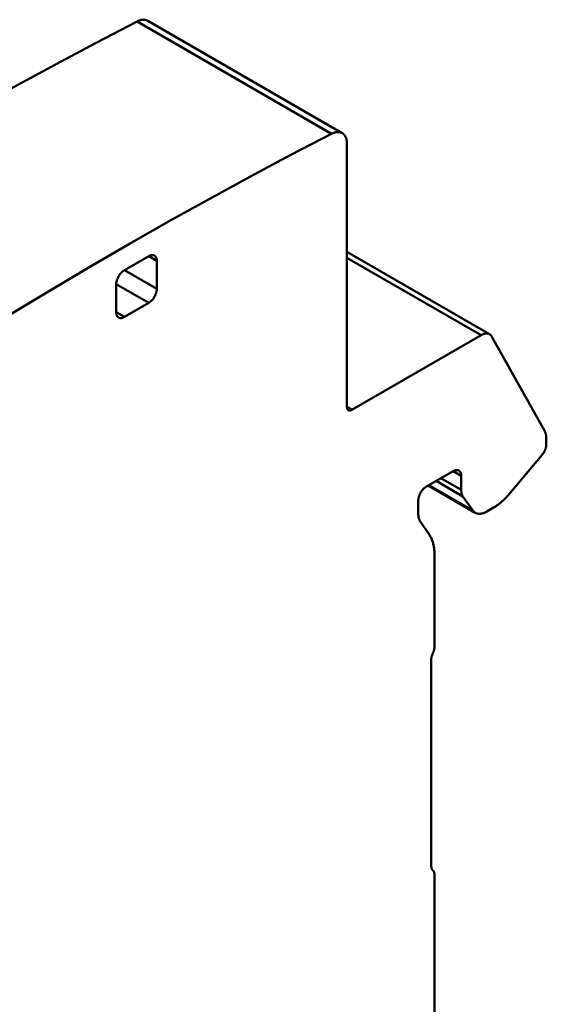
# Model space of a CAD drawing. Units: inches. Extents: x 0 to 279, y 0 to 216.
# Drawn here: x 222 to 245, y 119 to 162 of the extents above; entities that cross this region are included whole.
import ezdxf

# ---------------------------------------------------------------- set-up
doc = ezdxf.new("R2010")
doc.units = ezdxf.units.IN
doc.header["$MEASUREMENT"] = 0
doc.layers.add('Layer 1', color=7, linetype='Continuous')

msp = doc.modelspace()

# ---------------------------------------------------------------- linework, layer by layer
at = {"layer": 'Layer 1', "color": 7, "lineweight": 50, "true_color": 0xffffff}
for points in [[(206.036, 149.535), (207.599, 150.553), (209.425, 151.721), (211.249, 152.864), (212.519, 153.647), (214.334, 154.747), (216.144, 155.822), (217.949, 156.871), (219.749, 157.896), (221.545, 158.896), (223.336, 159.871), (225.122, 160.822), (226.903, 161.749)], [(226.903, 161.749), (226.905, 161.75), (226.923, 161.759), (226.942, 161.768), (226.96, 161.775), (226.978, 161.783), (226.996, 161.789), (227.013, 161.795), (227.031, 161.801), (227.039, 161.803), (227.056, 161.808), (227.073, 161.812), (227.089, 161.815), (227.106, 161.818), (227.122, 161.82), (227.137, 161.822), (227.153, 161.823), (227.166, 161.824), (227.181, 161.824), (227.196, 161.824), (227.21, 161.823), (227.224, 161.822), (227.238, 161.82), (227.252, 161.818), (227.265, 161.815), (227.279, 161.812), (227.292, 161.809), (227.305, 161.805), (227.317, 161.8), (227.329, 161.795), (227.342, 161.79), (227.353, 161.784), (227.365, 161.777)], [(235.388, 156.85), (226.903, 161.749)], [(227.365, 161.777), (235.85, 156.879)], [(235.388, 156.85), (233.609, 155.924), (231.824, 154.974), (230.173, 154.075), (228.375, 153.076), (226.574, 152.053), (224.769, 151.005), (222.959, 149.932), (221.145, 148.835), (219.327, 147.712), (217.504, 146.564), (215.677, 145.391), (214.521, 144.637)], [(235.85, 156.879), (235.839, 156.885), (235.827, 156.891), (235.815, 156.896), (235.802, 156.901), (235.79, 156.906), (235.777, 156.91), (235.764, 156.913), (235.751, 156.917), (235.737, 156.919), (235.724, 156.921), (235.71, 156.923), (235.695, 156.924), (235.681, 156.925), (235.666, 156.925), (235.651, 156.925), (235.638, 156.925), (235.623, 156.923), (235.607, 156.922), (235.591, 156.919), (235.575, 156.916), (235.558, 156.913), (235.541, 156.909), (235.524, 156.904), (235.516, 156.902), (235.499, 156.897), (235.481, 156.891), (235.463, 156.884), (235.445, 156.877), (235.427, 156.869), (235.409, 156.86), (235.39, 156.851), (235.388, 156.85)], [(236.057, 156.421), (236.057, 156.432), (236.056, 156.453), (236.055, 156.474), (236.054, 156.495), (236.052, 156.515), (236.05, 156.534), (236.047, 156.553), (236.043, 156.572), (236.04, 156.59), (236.036, 156.607), (236.031, 156.624), (236.026, 156.641), (236.021, 156.657), (236.015, 156.672), (236.009, 156.688), (236.003, 156.702), (236.001, 156.708), (235.994, 156.722), (235.987, 156.735), (235.979, 156.748), (235.971, 156.761), (235.963, 156.773), (235.955, 156.784), (235.947, 156.795), (235.938, 156.806), (235.933, 156.812), (235.923, 156.821), (235.913, 156.831), (235.903, 156.84), (235.893, 156.849), (235.883, 156.857), (235.872, 156.865), (235.861, 156.872), (235.85, 156.879)], [(236.057, 156.421), (236.057, 144.934)], [(236.057, 151.696), (242.28, 148.103)], [(226.345, 150.901), (227.406, 151.513)], [(227.406, 151.513), (227.41, 151.515), (227.423, 151.522), (227.436, 151.529), (227.449, 151.535), (227.462, 151.54), (227.474, 151.545), (227.483, 151.548), (227.495, 151.551), (227.507, 151.554), (227.518, 151.557), (227.53, 151.559), (227.541, 151.56), (227.551, 151.561), (227.562, 151.561), (227.572, 151.561), (227.583, 151.56), (227.592, 151.559), (227.602, 151.558), (227.603, 151.557), (227.612, 151.555), (227.621, 151.553), (227.63, 151.549), (227.639, 151.546), (227.648, 151.542), (227.656, 151.538)], [(227.406, 151.513), (227.759, 151.309)], [(227.656, 151.538), (227.663, 151.533), (227.671, 151.528), (227.678, 151.522), (227.685, 151.516), (227.692, 151.509), (227.699, 151.502), (227.699, 151.501), (227.706, 151.494), (227.712, 151.486), (227.717, 151.477), (227.723, 151.468), (227.728, 151.459), (227.732, 151.449), (227.737, 151.439), (227.741, 151.428), (227.744, 151.417), (227.748, 151.405), (227.751, 151.393), (227.752, 151.384), (227.755, 151.371), (227.756, 151.357), (227.758, 151.343), (227.759, 151.329), (227.759, 151.314), (227.759, 151.309)], [(227.759, 151.309), (227.759, 150.084)], [(236.057, 151.442), (241.905, 148.065)], [(225.991, 150.288), (225.992, 150.305), (225.992, 150.322), (225.994, 150.339), (225.996, 150.357), (225.999, 150.374), (226.002, 150.393), (226.006, 150.411), (226.01, 150.43), (226.015, 150.45), (226.018, 150.46), (226.024, 150.48), (226.031, 150.5), (226.039, 150.519), (226.047, 150.539), (226.055, 150.559), (226.064, 150.579), (226.074, 150.598), (226.084, 150.618), (226.095, 150.637), (226.106, 150.655), (226.118, 150.674), (226.13, 150.692), (226.142, 150.71), (226.155, 150.727), (226.168, 150.744), (226.182, 150.76), (226.196, 150.776), (226.21, 150.791), (226.217, 150.799), (226.231, 150.813), (226.245, 150.827), (226.26, 150.839), (226.274, 150.851), (226.288, 150.862), (226.302, 150.873), (226.316, 150.883), (226.331, 150.892), (226.345, 150.901)], [(227.759, 150.084), (226.345, 150.901)], [(225.991, 149.063), (225.991, 150.288)], [(225.991, 150.288), (227.406, 149.472)], [(227.759, 150.084), (227.759, 150.067), (227.758, 150.05), (227.757, 150.033), (227.755, 150.016), (227.752, 149.998), (227.749, 149.98), (227.745, 149.961), (227.74, 149.942), (227.735, 149.923), (227.732, 149.912), (227.726, 149.892), (227.719, 149.873), (227.712, 149.853), (227.704, 149.833), (227.695, 149.813), (227.686, 149.794), (227.677, 149.774), (227.666, 149.755), (227.656, 149.736), (227.644, 149.717), (227.633, 149.698), (227.621, 149.68), (227.608, 149.662), (227.595, 149.645), (227.582, 149.628), (227.569, 149.612), (227.555, 149.596), (227.541, 149.581), (227.533, 149.573), (227.519, 149.559), (227.505, 149.546), (227.491, 149.533), (227.477, 149.521), (227.463, 149.51), (227.448, 149.499), (227.434, 149.489), (227.42, 149.48), (227.406, 149.472)], [(227.406, 149.472), (226.345, 148.859)], [(226.345, 148.859), (225.991, 149.063)], [(226.095, 148.835), (226.087, 148.839), (226.08, 148.845), (226.072, 148.85), (226.065, 148.857), (226.058, 148.863), (226.052, 148.87), (226.051, 148.871), (226.045, 148.879), (226.039, 148.886), (226.033, 148.895), (226.028, 148.904), (226.023, 148.913), (226.018, 148.923), (226.014, 148.933), (226.01, 148.944), (226.006, 148.955), (226.003, 148.967), (226, 148.979), (225.998, 148.988), (225.996, 149.001), (225.994, 149.015), (225.993, 149.029), (225.992, 149.044), (225.991, 149.058), (225.991, 149.063)], [(226.345, 148.859), (226.341, 148.857), (226.327, 148.85), (226.314, 148.843), (226.302, 148.837), (226.289, 148.832), (226.276, 148.827), (226.268, 148.825), (226.256, 148.821), (226.244, 148.818), (226.232, 148.816), (226.221, 148.814), (226.21, 148.812), (226.199, 148.811), (226.189, 148.811), (226.178, 148.811), (226.168, 148.812), (226.158, 148.813), (226.148, 148.815), (226.148, 148.815), (226.138, 148.817), (226.129, 148.82), (226.12, 148.823), (226.111, 148.826), (226.103, 148.83), (226.095, 148.835)], [(236.269, 144.811), (241.905, 148.065)], [(242.28, 148.103), (242.271, 148.108), (242.26, 148.113), (242.25, 148.118), (242.239, 148.122), (242.228, 148.125), (242.217, 148.129), (242.205, 148.131), (242.2, 148.132), (242.188, 148.134), (242.176, 148.136), (242.164, 148.137), (242.151, 148.138), (242.139, 148.138), (242.125, 148.137), (242.112, 148.136), (242.108, 148.136), (242.095, 148.134), (242.081, 148.132), (242.067, 148.13), (242.052, 148.126), (242.037, 148.122), (242.023, 148.118), (242.009, 148.113), (241.993, 148.108), (241.978, 148.102), (241.962, 148.095), (241.946, 148.087), (241.93, 148.079), (241.914, 148.07), (241.905, 148.065)], [(242.382, 147.997), (242.381, 147.998), (242.375, 148.009), (242.368, 148.019), (242.361, 148.029), (242.358, 148.033), (242.351, 148.043), (242.343, 148.052), (242.334, 148.06), (242.326, 148.069), (242.317, 148.077), (242.308, 148.084), (242.299, 148.091), (242.29, 148.097), (242.28, 148.103)], [(244.683, 143.878), (242.382, 147.997)], [(236.269, 144.811), (236.057, 144.934)], [(236.119, 144.797), (236.113, 144.8), (236.108, 144.804), (236.102, 144.809), (236.097, 144.814), (236.092, 144.82), (236.087, 144.826), (236.082, 144.833), (236.078, 144.84), (236.074, 144.848), (236.073, 144.849), (236.07, 144.857), (236.067, 144.866), (236.064, 144.874), (236.062, 144.883), (236.06, 144.893), (236.059, 144.903), (236.058, 144.914), (236.057, 144.926), (236.057, 144.934)], [(236.269, 144.811), (236.262, 144.807), (236.252, 144.802), (236.242, 144.798), (236.232, 144.794), (236.223, 144.79), (236.214, 144.788), (236.205, 144.786), (236.196, 144.784), (236.188, 144.783), (236.186, 144.783), (236.177, 144.783), (236.169, 144.783), (236.161, 144.783), (236.153, 144.785), (236.146, 144.786), (236.138, 144.788), (236.132, 144.791), (236.125, 144.793), (236.119, 144.797)], [(244.754, 143.561), (244.754, 143.568), (244.754, 143.59), (244.753, 143.611), (244.752, 143.631), (244.75, 143.651), (244.748, 143.666), (244.746, 143.685), (244.742, 143.704), (244.739, 143.722), (244.735, 143.74), (244.731, 143.757), (244.726, 143.774), (244.721, 143.79), (244.715, 143.806), (244.71, 143.822), (244.703, 143.836), (244.697, 143.851), (244.69, 143.865), (244.683, 143.878)], [(244.754, 143.561), (244.754, 143.311)], [(244.567, 142.842), (244.58, 142.858), (244.593, 142.875), (244.605, 142.891), (244.617, 142.908), (244.628, 142.926), (244.64, 142.944), (244.65, 142.962), (244.661, 142.98), (244.67, 142.998), (244.678, 143.014), (244.687, 143.033), (244.696, 143.052), (244.704, 143.072), (244.708, 143.082), (244.715, 143.101), (244.722, 143.12), (244.727, 143.139), (244.733, 143.157), (244.737, 143.175), (244.741, 143.193), (244.745, 143.211), (244.748, 143.228), (244.75, 143.245), (244.752, 143.262), (244.753, 143.279), (244.754, 143.295), (244.754, 143.311)], [(243.121, 141.12), (244.567, 142.842)], [(240.689, 142.137), (239.522, 141.464)], [(240.689, 142.137), (240.693, 142.14), (240.706, 142.147), (240.719, 142.153), (240.732, 142.159), (240.745, 142.164), (240.757, 142.169), (240.766, 142.172), (240.778, 142.176), (240.79, 142.179), (240.801, 142.181), (240.813, 142.183), (240.824, 142.184), (240.834, 142.185), (240.845, 142.185), (240.855, 142.185), (240.865, 142.185), (240.875, 142.183), (240.885, 142.182), (240.886, 142.182), (240.895, 142.18), (240.904, 142.177), (240.913, 142.174), (240.922, 142.17), (240.931, 142.166), (240.939, 142.162)], [(240.689, 142.137), (241.042, 141.933)], [(240.939, 142.162), (240.946, 142.157), (240.954, 142.152), (240.961, 142.146), (240.968, 142.14), (240.975, 142.133), (240.982, 142.126), (240.982, 142.126), (240.989, 142.118), (240.995, 142.11), (241, 142.102), (241.006, 142.093), (241.011, 142.083), (241.015, 142.074), (241.02, 142.064), (241.024, 142.053), (241.027, 142.041), (241.031, 142.03), (241.034, 142.017), (241.035, 142.009), (241.038, 141.995), (241.039, 141.982), (241.041, 141.968), (241.042, 141.953), (241.042, 141.938), (241.042, 141.933)], [(239.949, 141.71), (241.118, 141.035)], [(241.042, 141.318), (240.156, 141.83)], [(241.042, 141.318), (241.042, 141.933)], [(239.168, 140.851), (239.169, 140.868), (239.169, 140.885), (239.171, 140.902), (239.173, 140.92), (239.175, 140.938), (239.179, 140.956), (239.182, 140.974), (239.187, 140.993), (239.192, 141.013), (239.195, 141.023), (239.201, 141.043), (239.208, 141.063), (239.216, 141.083), (239.223, 141.102), (239.232, 141.122), (239.241, 141.142), (239.251, 141.161), (239.261, 141.181), (239.272, 141.2), (239.283, 141.219), (239.295, 141.237), (239.307, 141.255), (239.319, 141.273), (239.332, 141.29), (239.345, 141.307), (239.359, 141.323), (239.372, 141.339), (239.386, 141.354), (239.394, 141.362), (239.408, 141.376), (239.422, 141.39), (239.436, 141.402), (239.451, 141.414), (239.465, 141.426), (239.479, 141.436), (239.493, 141.446), (239.508, 141.455), (239.522, 141.464)], [(239.602, 141.51), (241.657, 140.323)], [(241.545, 140.427), (239.636, 141.53)], [(241.042, 141.318), (241.042, 141.308), (241.043, 141.289), (241.044, 141.271), (241.045, 141.253), (241.047, 141.235), (241.048, 141.229), (241.05, 141.212), (241.053, 141.196), (241.057, 141.18), (241.06, 141.164), (241.065, 141.149), (241.069, 141.134), (241.074, 141.12), (241.079, 141.106), (241.085, 141.093), (241.091, 141.081), (241.097, 141.068), (241.104, 141.057), (241.111, 141.046), (241.118, 141.035)], [(239.168, 140.851), (239.168, 140.277)], [(241.118, 141.035), (241.545, 140.427)], [(242.457, 140.546), (242.489, 140.564), (242.52, 140.584), (242.552, 140.604), (242.584, 140.625), (242.616, 140.647), (242.647, 140.67), (242.679, 140.694), (242.711, 140.719), (242.743, 140.745), (242.775, 140.771), (242.799, 140.792), (242.832, 140.82), (242.864, 140.849), (242.895, 140.879), (242.927, 140.91), (242.959, 140.941), (242.99, 140.973), (243.021, 141.007), (243.052, 141.04), (243.083, 141.075), (243.113, 141.111), (243.121, 141.12)], [(241.545, 140.427), (241.657, 140.323)], [(242.457, 140.546), (242.157, 140.373)], [(239.263, 139.924), (239.255, 139.935), (239.247, 139.948), (239.24, 139.961), (239.232, 139.974), (239.226, 139.988), (239.222, 139.996), (239.216, 140.01), (239.21, 140.026), (239.204, 140.041), (239.199, 140.057), (239.194, 140.074), (239.189, 140.091), (239.185, 140.108), (239.182, 140.126), (239.178, 140.145), (239.176, 140.164), (239.173, 140.183), (239.171, 140.203), (239.17, 140.224), (239.169, 140.245), (239.168, 140.266), (239.168, 140.277)], [(241.657, 140.323), (241.669, 140.317), (241.68, 140.311), (241.692, 140.306), (241.705, 140.301), (241.717, 140.296), (241.73, 140.292), (241.743, 140.288), (241.757, 140.285), (241.765, 140.283), (241.778, 140.281), (241.792, 140.279), (241.806, 140.278), (241.82, 140.277), (241.835, 140.276), (241.85, 140.276), (241.865, 140.277), (241.881, 140.278), (241.887, 140.278), (241.903, 140.28), (241.919, 140.283), (241.935, 140.286), (241.952, 140.289), (241.968, 140.293), (241.985, 140.298), (242.003, 140.303), (242.02, 140.309), (242.037, 140.315), (242.055, 140.322), (242.073, 140.33), (242.092, 140.338), (242.11, 140.347), (242.129, 140.357), (242.147, 140.367), (242.157, 140.373)], [(239.629, 139.403), (239.263, 139.924)], [(239.875, 138.483), (239.875, 138.504), (239.875, 138.547), (239.873, 138.588), (239.871, 138.629), (239.868, 138.669), (239.865, 138.708), (239.86, 138.747), (239.856, 138.784), (239.85, 138.821), (239.844, 138.858), (239.837, 138.893), (239.83, 138.929), (239.821, 138.963), (239.813, 138.997), (239.809, 139.011), (239.799, 139.043), (239.789, 139.076), (239.779, 139.107), (239.767, 139.138), (239.756, 139.167), (239.743, 139.197), (239.731, 139.225), (239.718, 139.253), (239.704, 139.279), (239.69, 139.306), (239.675, 139.331), (239.66, 139.356), (239.645, 139.38), (239.629, 139.403)], [(239.875, 138.483), (239.875, 134.483)], [(239.805, 134.197), (239.812, 134.213), (239.82, 134.231), (239.828, 134.251), (239.835, 134.27), (239.836, 134.273), (239.842, 134.292), (239.848, 134.31), (239.854, 134.329), (239.858, 134.347), (239.862, 134.365), (239.866, 134.383), (239.869, 134.4), (239.871, 134.417), (239.873, 134.434), (239.874, 134.45), (239.875, 134.467), (239.875, 134.483)], [(239.734, 133.911), (239.734, 133.927), (239.735, 133.943), (239.736, 133.959), (239.738, 133.976), (239.738, 133.979), (239.741, 133.997), (239.744, 134.014), (239.748, 134.032), (239.752, 134.05), (239.757, 134.069), (239.762, 134.087), (239.768, 134.106), (239.774, 134.124), (239.781, 134.143), (239.789, 134.162), (239.797, 134.181), (239.805, 134.197)], [(239.734, 133.911), (239.734, 124.93)], [(239.805, 124.725), (239.798, 124.732), (239.792, 124.739), (239.786, 124.747), (239.78, 124.755), (239.774, 124.764), (239.769, 124.773), (239.764, 124.783), (239.759, 124.793), (239.755, 124.804), (239.752, 124.811), (239.748, 124.822), (239.745, 124.834), (239.742, 124.846), (239.74, 124.859), (239.738, 124.872), (239.736, 124.885), (239.735, 124.9), (239.734, 124.914), (239.734, 124.93)], [(239.875, 124.521), (239.875, 124.536), (239.874, 124.551), (239.873, 124.565), (239.872, 124.579), (239.87, 124.592), (239.867, 124.605), (239.864, 124.617), (239.861, 124.629), (239.857, 124.64), (239.855, 124.647), (239.85, 124.658), (239.846, 124.668), (239.841, 124.678), (239.835, 124.687), (239.83, 124.696), (239.824, 124.704), (239.818, 124.712), (239.811, 124.719), (239.805, 124.725)], [(239.875, 124.521), (239.875, 114.467)]]:
    msp.add_lwpolyline(points, dxfattribs=at)

doc.saveas('drawing.dxf')
